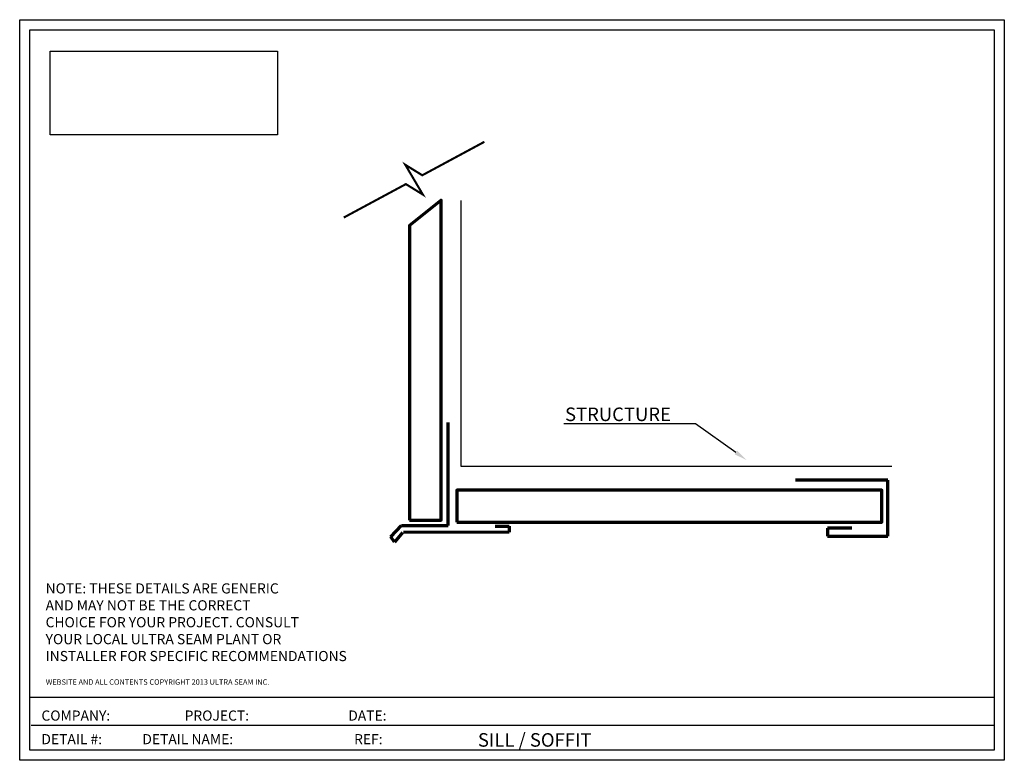
# Model space of a CAD drawing. Extents: x -0.1 to 36.3, y -0.3 to 27.1.
import ezdxf
from ezdxf import colors
from ezdxf.entities.mleader import LeaderData, LeaderLine
from ezdxf.math import Vec2, Vec3

# ---------------------------------------------------------------- set-up
doc = ezdxf.new("R2010")
doc.units = 0
doc.header["$LTSCALE"] = 3
doc.header["$MEASUREMENT"] = 0
doc.layers.get('0').update_dxf_attribs({"linetype": 'CONTINUOUS'})
for name, color, linetype in [('20', 2, 'CONTINUOUS'), ('CTRIMSTANDARD', 5, 'CONTINUOUS'), ('METAL', 1, 'CONTINUOUS'), ('STANDARDTITLEBLOCK', 7, 'CONTINUOUS'), ('TEXT', 94, 'CONTINUOUS'), ('ULTRASEAM', 5, 'CONTINUOUS')]:
    doc.layers.add(name, color=color, linetype=linetype)
picture_1 = doc.add_image_def('image1.png', size_in_pixel=(713, 262))

msp = doc.modelspace()

# ---------------------------------------------------------------- linework, layer by layer
at = {"color": 7}
for p, q in [((-0.117, 27.056), (36.258, 27.056)), ((-0.117, -0.319), (-0.117, 27.056)), ((36.258, 27.056), (36.258, -0.319)), ((0.258, 26.681), (35.883, 26.681)), ((0.258, 0.056), (0.258, 26.681)), ((35.883, 26.681), (35.883, 0.056)), ((0.249, 2.018), (35.86, 2.018)), ((0.304, 0.983), (35.86, 0.983)), ((35.883, 0.056), (0.258, 0.056)), ((36.258, -0.319), (-0.117, -0.319))]:
    msp.add_line(p, q, dxfattribs=at)
at = {"layer": '20', "const_width": 0.0787}
msp.add_lwpolyline([(17.052, 22.542), (14.756, 21.305), (14.128, 21.693), (14.778, 20.591), (14.15, 20.978), (11.854, 19.741)], dxfattribs=at)
at = {"layer": 'CTRIMSTANDARD', "color": 1, "lineweight": 70}
for p, q in [((15.714, 8.365), (15.714, 12.166)), ((31.952, 10.032), (28.547, 10.032)), ((31.952, 7.961), (31.952, 10.032)), ((13.6, 7.943), (13.991, 8.365)), ((14.023, 8.105), (13.731, 7.748)), ((13.991, 8.365), (15.714, 8.365)), ((30.619, 8.257), (29.731, 8.257)), ((29.731, 8.257), (29.731, 7.961)), ((13.731, 7.748), (13.6, 7.943)), ((29.731, 7.961), (31.952, 7.961))]:
    msp.add_line(p, q, dxfattribs=at)
msp.add_lwpolyline([(14.283, 8.56), (15.454, 8.56), (15.454, 20.386), (14.283, 19.443)], close=True, dxfattribs=at)
at = {"layer": 'METAL', "lineweight": 70}
for p, q in [((17.963, 8.109), (14.056, 8.105)), ((17.445, 8.331), (17.963, 8.331)), ((17.963, 8.331), (17.963, 8.109))]:
    msp.add_line(p, q, dxfattribs=at)
msp.add_lwpolyline([(16.038, 8.479), (31.73, 8.479), (31.73, 9.662), (16.038, 9.662)], close=True, dxfattribs=at)
at = {"layer": 'STANDARDTITLEBLOCK'}
for p, q in [((16.184, 20.369), (16.184, 10.554)), ((16.184, 10.554), (32.106, 10.554))]:
    msp.add_line(p, q, dxfattribs=at)

# ---------------------------------------------------------------- texts
for s, p in [('NOTE: THESE DETAILS ARE GENERIC', (0.841, 5.847)), ('AND MAY NOT BE THE CORRECT', (0.841, 5.222)), ('CHOICE FOR YOUR PROJECT. CONSULT', (0.841, 4.597)), ('YOUR LOCAL ULTRA SEAM PLANT OR', (0.841, 3.972)), ('INSTALLER FOR SPECIFIC RECOMMENDATIONS', (0.841, 3.347))]:
    msp.add_text(s, height=0.375, dxfattribs=at).set_placement(p)
at = {"layer": 'STANDARDTITLEBLOCK', "color": 7}
for s, p in [('COMPANY:                        PROJECT:                                DATE:', (0.686, 1.147)), ('DETAIL #:             DETAIL NAME:                                       REF:', (0.686, 0.275))]:
    msp.add_text(s, height=0.375, dxfattribs=at).set_placement(p)
at = {"layer": 'TEXT', "color": 7}
msp.add_text('SILL / SOFFIT', height=0.5, dxfattribs=at).set_placement((16.811, 0.184))
at = {"layer": 'ULTRASEAM', "color": 7}
msp.add_text('WEBSITE AND ALL CONTENTS COPYRIGHT 2013 ULTRA SEAM INC.', height=0.2, dxfattribs=at).set_placement((0.849, 2.474))

# ---------------------------------------------------------------- referenced raster images: frames only (the image files are external)
at = {"layer": 'METAL'}
image = msp.add_image(picture_1, insert=(1.005, 22.798), size_in_units=(8.406, 3.089), dxfattribs=at)
image.dxf.flags = 7

# ---------------------------------------------------------------- leaders
at = {"layer": 'STANDARDTITLEBLOCK'}
ml = msp.add_multileader_mtext('Standard', dxfattribs=at)
ml.set_content('STRUCTURE', color=256)
ml.set_leader_properties()
ml.build(insert=Vec2(0, 0))
ml.multileader.update_dxf_attribs({"text_right_attachment_type": 6, "dogleg_length": 0.36, "arrow_head_size": 0.5})
ctx = ml.context
ctx.base_point, ctx.char_height, ctx.arrow_head_size, ctx.landing_gap_size, ctx.plane_origin = Vec3(19.518, 12.47), 0.5, 0.5, 0.09, Vec3(27.681, 14.071)
ctx.right_attachment, ctx.text_align_type = 6, 2
notes = []
notes.append((ctx, [(0, (1, 1, 0), (24.391, 12.12), (-1, 0), 0.36, [(0, [(26.748, 10.77), (24.854, 12.12)], 0, [])])]))
ctx.mtext.insert, ctx.mtext.alignment, ctx.mtext.flow_direction = Vec3(23.941, 12.72), 3, 5
for ctx, leaders in notes:
    for number, flags, end, landing, length, lines in leaders:
        leader = LeaderData()
        leader.index, (leader.has_last_leader_line, leader.has_dogleg_vector, leader.attachment_direction) = number, flags
        leader.last_leader_point, leader.dogleg_vector, leader.dogleg_length = Vec3(end), Vec3(landing), length
        for number, points, colour, breaks in lines:
            line = LeaderLine()
            line.index, line.vertices, line.color, line.breaks = number, Vec3.list(points), colors.encode_raw_color(colour), breaks
            leader.lines.append(line)
        ctx.leaders.append(leader)

doc.saveas('drawing.dxf')
